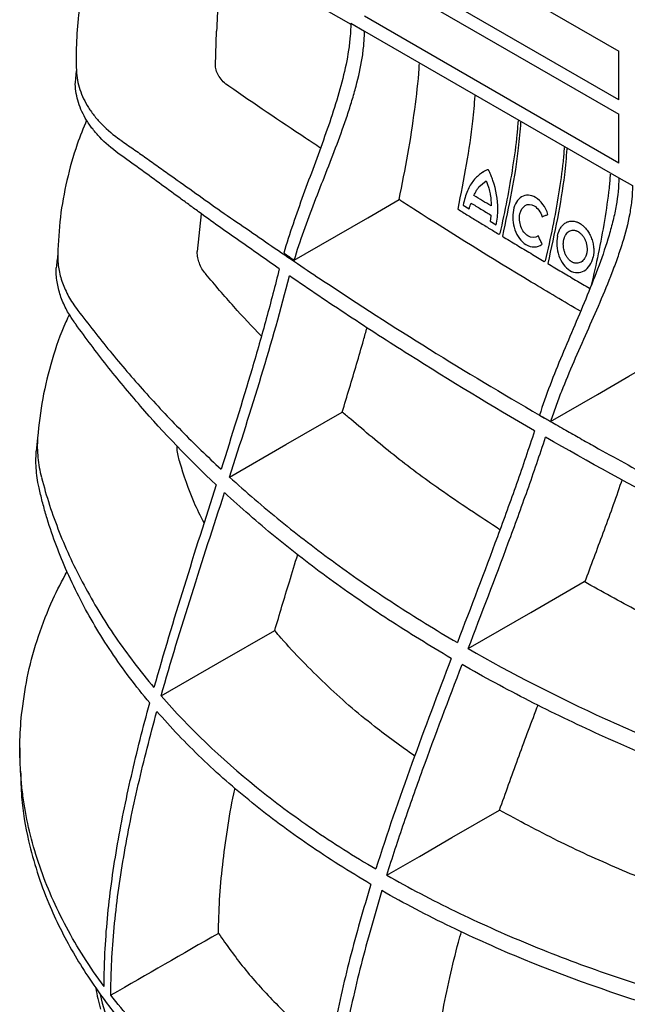
# Model space of a CAD drawing. Extents: x 46 to 1349, y 386 to 1942.
# Drawn here: x 911 to 1027, y 539 to 728 of the extents above; entities that cross this region are included whole.
import ezdxf

# ---------------------------------------------------------------- set-up
doc = ezdxf.new("R2010")
doc.units = 0
doc.header["$LTSCALE"] = 7
doc.header["$MEASUREMENT"] = 0
doc.layers.add('DUENN-18', color=10, linetype='CONTINUOUS')
doc.layers.add('SICHTBAR', color=10, linetype='CONTINUOUS')

msp = doc.modelspace()

# ---------------------------------------------------------------- linework, layer by layer
at = {"layer": 'DUENN-18'}
for p, q in [((945.47, 743.32), (974.09, 726.8)), ((1025.36, 712.36), (976.71, 740.44)), ((976.71, 737.67), (1025.36, 709.58)), ((1025.36, 700.24), (976.71, 728.33)), ((974.09, 727.03), (976.72, 725.51)), ((948.23, 718.91), (948.45, 725.47)), ((976.72, 725.51), (1025.36, 697.43)), ((1025.36, 712.36), (1025.36, 721.65)), ((1025.36, 700.24), (1025.36, 709.58)), ((999.1, 698.35), (999.32, 698.47)), ((1025.36, 697.43), (1027.98, 695.92)), ((998.62, 695.68), (999.99, 696.85)), ((995.63, 692.18), (996.76, 691.49)), ((945.52, 690.54), (944.74, 683.28)), ((1000.74, 689.09), (1001.89, 688.39)), ((1002.41, 686.64), (1002.63, 686.76)), ((1010.69, 684.72), (1010.65, 684.85)), ((1011.08, 681.42), (1011.3, 681.55)), ((946.37, 679), (946.36, 679.01)), ((941.4, 643.01), (941.38, 643.06))]:
    msp.add_line(p, q, dxfattribs=at)
at = {"layer": 'DUENN-18', "flags": 128}
for points in [[(963.29, 681.66), (965.39, 682.87), (971.37, 686.32), (977.36, 689.78), (983.35, 693.24)], [(1012.32, 650.77), (1015.32, 652.51), (1021.31, 655.97), (1027.3, 659.42), (1033.29, 662.88)], [(950.92, 640.15), (961.69, 646.37), (972.46, 652.58)], [(996.55, 607.3), (1002.55, 610.76), (1008.55, 614.23), (1018.75, 620.12)], [(937.84, 598.24), (948.7, 604.5), (959.56, 610.76)], [(980.99, 563.94), (987.22, 567.54), (993.45, 571.13), (1002.55, 576.39)]]:
    msp.add_lwpolyline(points, dxfattribs=at)
at = {"layer": 'DUENN-18'}
msp.add_arc((998.01, 558.61), 73.96, 193.7076, 214.7342, dxfattribs=at)
for points, knots in [([(949.22, 741.16), (949.16, 739.74), (948.93, 734.5), (948.58, 729.16), (948.45, 725.47)], [0, 0, 0, 0, 0.2695451, 1, 1, 1, 1]), ([(974.09, 727.03), (974.09, 726.19), (974.06, 725.32), (973.91, 723.59), (973.81, 722.71), (973.41, 720.05), (973.03, 718.25), (972.12, 714.59), (971.58, 712.74), (970.4, 709.02), (969.77, 707.16), (967.79, 701.59), (966.38, 697.87), (964.35, 692.29), (963.68, 690.43), (962.43, 686.71), (961.83, 684.86), (961.3, 683.01)], [0, 0, 0, 0, 0.0625, 0.0625, 0.125, 0.125, 0.25, 0.25, 0.375, 0.375, 0.5, 0.5, 0.75, 0.75, 0.875, 0.875, 1, 1, 1, 1]), ([(963.29, 681.66), (963.85, 683.51), (964.47, 685.36), (965.78, 689.07), (966.48, 690.92), (968.6, 696.46), (970.09, 700.16), (972.16, 705.7), (972.83, 707.55), (973.76, 710.33), (974.05, 711.26), (974.61, 713.1), (974.87, 714.02), (975.6, 716.75), (976, 718.55), (976.42, 721.2), (976.53, 722.07), (976.64, 723.37), (976.67, 723.81), (976.71, 724.66), (976.72, 725.09), (976.72, 725.51)], [0, 0, 0, 0, 0.125, 0.125, 0.25, 0.25, 0.5, 0.5, 0.625, 0.625, 0.6875, 0.6875, 0.75, 0.75, 0.875, 0.875, 0.9375, 0.9375, 0.96875, 0.96875, 1, 1, 1, 1]), ([(950.79, 714.94), (950.39, 715.21), (950.04, 715.5), (949.42, 716.12), (949.16, 716.44), (948.84, 716.94), (948.74, 717.11), (948.57, 717.45), (948.5, 717.62), (948.33, 718.14), (948.26, 718.49), (948.24, 718.85)], [0, 0, 0, 0, 0.25, 0.25, 0.5, 0.5, 0.625, 0.625, 0.75, 0.75, 1, 1, 1, 1]), ([(983.35, 693.24), (983.93, 696.14), (985.11, 701.95), (986.34, 710.31), (987.06, 716.08), (987.2, 718.92), (987.22, 719.22)], [0, 0, 0, 0, 0.32876, 0.657556, 0.963874, 1, 1, 1, 1]), ([(921.64, 717.86), (921.69, 716.67), (921.91, 715.48), (922.49, 713.72), (922.73, 713.13), (923.28, 711.98), (923.6, 711.41), (924.31, 710.29), (924.71, 709.73), (925.58, 708.65), (926.05, 708.12), (927.57, 706.57), (928.73, 705.59), (930.04, 704.66)], [0, 0, 0, 0, 0.25, 0.25, 0.375, 0.375, 0.5, 0.5, 0.625, 0.625, 0.75, 0.75, 1, 1, 1, 1]), ([(968.31, 703.12), (967.36, 703.75), (961.44, 707.64), (955.66, 711.6), (950.8, 714.93)], [0, 0, 0, 0, 0.160302, 1, 1, 1, 1]), ([(997.82, 713.1), (997.69, 711.48), (997.35, 707.19), (996.26, 699.95), (995.13, 694.29), (994.56, 691.43)], [0, 0, 0, 0, 0.230674, 0.611964, 1, 1, 1, 1]), ([(929.84, 701.96), (928.23, 703.14), (927.1, 704.13), (925.62, 705.68), (925.16, 706.22), (924.39, 707.22), (924.05, 707.69), (923.58, 708.44)], [0, 0, 0, 0, 0.25, 0.25, 0.375, 0.375, 0.4821556, 0.4821556, 0.4821556, 0.4821556]), ([(1006.1, 708.32), (1006.03, 707.44), (1005.81, 704.55), (1005.09, 699.5), (1004.02, 693.19), (1003.1, 688.91), (1002.63, 686.76)], [0, 0, 0, 0, 0.126578, 0.41558, 0.707415, 1, 1, 1, 1]), ([(1006.59, 708.04), (1006.45, 706.4), (1006.1, 702.08), (1004.93, 694.78), (1003.72, 689.09), (1003.1, 686.22)], [0, 0, 0, 0, 0.231646, 0.612232, 1, 1, 1, 1]), ([(930.1, 704.62), (930.89, 704.05), (931.7, 703.49), (933.32, 702.37), (934.13, 701.81), (935.73, 700.68), (936.53, 700.11), (938.11, 698.97), (938.9, 698.4), (941.3, 696.7), (942.9, 695.57), (946.07, 693.3), (947.65, 692.16), (950.88, 689.91), (952.53, 688.8), (955.79, 686.57), (957.41, 685.44), (962.29, 682.09), (965.57, 679.87), (975.52, 673.25), (982.28, 668.9), (996.05, 660.34), (1003.06, 656.13), (1010.2, 652)], [0, 0, 0, 0, 0.03125, 0.03125, 0.0625, 0.0625, 0.09375, 0.09375, 0.125, 0.125, 0.1875, 0.1875, 0.25, 0.25, 0.3125, 0.3125, 0.375, 0.375, 0.5, 0.5, 0.75, 0.75, 1, 1, 1, 1]), ([(1014.94, 703.22), (1014.86, 702.33), (1014.63, 699.43), (1013.88, 694.35), (1012.76, 688.01), (1011.79, 683.7), (1011.3, 681.55)], [0, 0, 0, 0, 0.127155, 0.415726, 0.707449, 1, 1, 1, 1]), ([(1015.43, 702.94), (1015.29, 701.29), (1014.91, 696.95), (1013.69, 689.61), (1012.42, 683.89), (1011.78, 681)], [0, 0, 0, 0, 0.2322973, 0.612391, 1, 1, 1, 1]), ([(960.43, 680), (959.13, 680.9), (957.84, 681.81), (955.26, 683.63), (953.97, 684.53), (951.38, 686.35), (950.07, 687.25), (947.51, 689.07), (946.25, 689.99), (944.37, 691.38), (943.74, 691.84), (942.48, 692.76), (941.85, 693.22), (939.95, 694.6), (938.69, 695.52), (936.18, 697.37), (934.93, 698.3), (932.39, 700.13), (931.1, 701.04), (929.84, 701.96)], [0, 0, 0, 0, 0.125, 0.125, 0.25, 0.25, 0.375, 0.375, 0.5, 0.5, 0.5625, 0.5625, 0.625, 0.625, 0.75, 0.75, 0.875, 0.875, 1, 1, 1, 1]), ([(999.1, 698.35), (998.56, 697.94), (998.04, 697.49), (997.14, 696.35), (996.77, 695.66), (996.43, 694.94)], [0, 0, 0, 0, 0.5, 0.5, 1, 1, 1, 1]), ([(1000.39, 698.97), (1000.39, 698.97), (1000.38, 698.97), (1000.37, 698.97), (1000.35, 698.97), (1000.33, 698.97), (1000.3, 698.97), (1000.21, 698.95), (1000.12, 698.92), (1000.04, 698.89), (999.87, 698.82), (999.71, 698.74), (999.56, 698.65), (999.4, 698.56), (999.25, 698.46), (999.1, 698.35)], [0, 0, 0, 0, 0.012567, 0.012567, 0.012567, 0.061289, 0.061289, 0.061289, 0.255939, 0.255939, 0.255939, 0.626134, 0.626134, 0.626134, 1, 1, 1, 1]), ([(999.32, 698.47), (999.42, 698.55), (999.58, 698.66), (999.75, 698.76), (999.8, 698.79)], [0, 0, 0, 0, 0.666527, 1, 1, 1, 1]), ([(1001.3, 696.89), (1001.2, 697.2), (1001.08, 697.52), (1000.95, 697.82), (1000.87, 698.02), (1000.79, 698.22), (1000.7, 698.41), (1000.65, 698.5), (1000.6, 698.6), (1000.56, 698.69), (1000.53, 698.74), (1000.5, 698.79), (1000.48, 698.84), (1000.46, 698.87), (1000.45, 698.89), (1000.43, 698.92), (1000.42, 698.93), (1000.42, 698.94), (1000.41, 698.95), (1000.4, 698.96), (1000.4, 698.96), (1000.4, 698.96), (1000.39, 698.97), (1000.39, 698.97), (1000.39, 698.97)], [0, 0, 0, 0, 0.436165, 0.436165, 0.436165, 0.715977, 0.715977, 0.715977, 0.856119, 0.856119, 0.856119, 0.931743, 0.931743, 0.931743, 0.97045, 0.97045, 0.97045, 0.989251, 0.989251, 0.989251, 0.997884, 0.997884, 0.997884, 1, 1, 1, 1]), ([(1025.36, 697.43), (1025.36, 695.72), (1025.18, 693.93), (1024.69, 691.17), (1024.5, 690.23), (1024.04, 688.34), (1023.78, 687.37), (1022.94, 684.5), (1022.29, 682.58), (1020.88, 678.75), (1020.12, 676.84), (1017.77, 671.1), (1016.11, 667.29), (1013.72, 661.56), (1012.95, 659.64), (1011.49, 655.82), (1010.8, 653.91), (1010.2, 652)], [0, 0, 0, 0, 0.125, 0.125, 0.1875, 0.1875, 0.25, 0.25, 0.375, 0.375, 0.5, 0.5, 0.75, 0.75, 0.875, 0.875, 1, 1, 1, 1]), ([(1023.73, 698.14), (1023.66, 697.25), (1023.42, 694.34), (1022.65, 689.23), (1021.52, 683.03), (1020.56, 678.87), (1020.09, 676.87)], [0, 0, 0, 0, 0.1303265, 0.4248675, 0.722848, 1, 1, 1, 1]), ([(997.67, 694.01), (997.75, 694.21), (997.84, 694.41), (997.94, 694.59), (998.04, 694.79), (998.15, 694.98), (998.26, 695.16), (998.38, 695.34), (998.5, 695.51), (998.62, 695.68)], [0, 0, 0, 0, 0.321022, 0.321022, 0.321022, 0.659579, 0.659579, 0.659579, 1, 1, 1, 1]), ([(999.99, 696.85), (1000.09, 696.62), (1000.18, 696.39), (1000.26, 696.15), (1000.35, 695.91), (1000.43, 695.67), (1000.5, 695.43), (1000.61, 695.07), (1000.69, 694.7), (1000.76, 694.33)], [0, 0, 0, 0, 0.285621, 0.285621, 0.285621, 0.571668, 0.571668, 0.571668, 1, 1, 1, 1]), ([(1027.98, 695.92), (1027.98, 695.06), (1027.94, 694.19), (1027.8, 692.84), (1027.74, 692.39), (1027.61, 691.47), (1027.53, 691.01), (1027.1, 688.68), (1026.61, 686.8), (1025.74, 683.97), (1025.42, 683.02), (1024.76, 681.12), (1024.4, 680.16), (1023.3, 677.31), (1022.52, 675.41), (1020.09, 669.74), (1018.37, 665.97), (1015.92, 660.29), (1015.13, 658.4), (1014.01, 655.55), (1013.65, 654.59), (1012.96, 652.69), (1012.63, 651.73), (1012.32, 650.77)], [0, 0, 0, 0, 0.0625, 0.0625, 0.09375, 0.09375, 0.125, 0.125, 0.25, 0.25, 0.3125, 0.3125, 0.375, 0.375, 0.5, 0.5, 0.75, 0.75, 0.875, 0.875, 0.9375, 0.9375, 1, 1, 1, 1]), ([(996.43, 694.94), (996.24, 694.53), (996.1, 694.07), (995.82, 693.16), (995.69, 692.69), (995.63, 692.18)], [0, 0, 0, 0, 0.5, 0.5, 1, 1, 1, 1]), ([(1000.94, 692.04), (1000.39, 692.37), (999.3, 693.03), (998.21, 693.68), (997.67, 694.01)], [0, 0, 0, 0, 0.502565, 1, 1, 1, 1]), ([(1000.76, 694.33), (1000.8, 694.11), (1000.83, 693.89), (1000.86, 693.68), (1000.88, 693.46), (1000.9, 693.24), (1000.92, 693.03), (1000.93, 692.7), (1000.94, 692.37), (1000.94, 692.04)], [0, 0, 0, 0, 0.283497, 0.283497, 0.283497, 0.567205, 0.567205, 0.567205, 1, 1, 1, 1]), ([(1009.45, 693.66), (1008.53, 694.2), (1007.56, 694.22), (1006.01, 693.31), (1005.44, 692.39), (1005.21, 691.23)], [0, 0, 0, 0, 0.5, 0.5, 1, 1, 1, 1]), ([(1018.05, 671.86), (1014.9, 673.72), (1004.04, 680.11), (992.57, 687.3), (984.29, 692.63), (983.35, 693.24)], [0, 0, 0, 0, 0.2660781, 0.9169802, 1, 1, 1, 1]), ([(996.76, 691.49), (996.78, 691.59), (996.8, 691.69), (996.83, 691.79), (996.85, 691.89), (996.88, 691.99), (996.91, 692.08), (996.97, 692.25), (997.04, 692.42), (997.11, 692.58)], [0, 0, 0, 0, 0.261051, 0.261051, 0.261051, 0.522019, 0.522019, 0.522019, 1, 1, 1, 1]), ([(997.11, 692.58), (997.74, 692.2), (998.99, 691.43), (1000.25, 690.67), (1000.88, 690.29)], [0, 0, 0, 0, 0.497264, 1, 1, 1, 1]), ([(1006.44, 690.49), (1006.63, 691.21), (1006.97, 691.8), (1007.96, 692.42), (1008.58, 692.41), (1009.16, 692.06)], [0, 0, 0, 0, 0.5, 0.5, 1, 1, 1, 1]), ([(994.56, 691.43), (995.23, 691.02), (996.53, 690.22), (998.5, 689.01), (1000.45, 687.82), (1001.77, 687.03), (1002.41, 686.64)], [0, 0, 0, 0, 0.256228, 0.5, 0.754501, 1, 1, 1, 1]), ([(1000.88, 690.29), (1000.88, 690.09), (1000.87, 689.88), (1000.85, 689.68), (1000.83, 689.58), (1000.82, 689.48), (1000.8, 689.38), (1000.78, 689.28), (1000.76, 689.19), (1000.74, 689.09)], [0, 0, 0, 0, 0.495066, 0.495066, 0.495066, 0.746735, 0.746735, 0.746735, 1, 1, 1, 1]), ([(1001.89, 688.39), (1002.02, 688.87), (1002.09, 689.37), (1002.21, 690.39), (1002.26, 690.9), (1002.25, 691.43)], [0, 0, 0, 0, 0.5, 0.5, 1, 1, 1, 1]), ([(1005.21, 691.23), (1004.97, 690.05), (1005.08, 688.7), (1005.93, 686.25), (1006.68, 685.18), (1007.59, 684.64)], [0, 0, 0, 0, 0.5, 0.5, 1, 1, 1, 1]), ([(1007.99, 686.29), (1007.41, 686.63), (1006.92, 687.31), (1006.38, 688.87), (1006.31, 689.73), (1006.44, 690.49)], [0, 0, 0, 0, 0.5, 0.5, 1, 1, 1, 1]), ([(1010.69, 689.97), (1010.88, 690.05), (1011.26, 690.19), (1011.64, 690.33), (1011.82, 690.4)], [0, 0, 0, 0, 0.502934, 1, 1, 1, 1]), ([(1013.63, 686.26), (1013.64, 686.31), (1013.66, 686.4), (1013.69, 686.54), (1013.74, 686.7), (1013.79, 686.88), (1013.89, 687.14), (1014.02, 687.45), (1014.21, 687.8), (1014.43, 688.11), (1014.67, 688.38), (1014.93, 688.62), (1015.21, 688.82), (1015.51, 688.97), (1015.83, 689.07), (1016.16, 689.13), (1016.5, 689.14), (1016.84, 689.11), (1017.13, 689.04), (1017.37, 688.96), (1017.54, 688.89), (1017.71, 688.81), (1017.83, 688.75), (1017.88, 688.72)], [0, 0, 0, 0, 0.02085, 0.04173, 0.062663, 0.093741, 0.12488, 0.187193, 0.25, 0.312381, 0.37454, 0.437047, 0.499787, 0.56195, 0.624143, 0.686913, 0.749385, 0.811612, 0.874211, 0.905724, 0.937115, 0.968622, 1, 1, 1, 1]), ([(1017.88, 688.72), (1017.92, 688.69), (1018, 688.65), (1018.11, 688.57), (1018.24, 688.48), (1018.38, 688.37), (1018.6, 688.19), (1018.86, 687.93), (1019.15, 687.6), (1019.42, 687.23), (1019.67, 686.83), (1019.9, 686.41), (1020.09, 685.97), (1020.26, 685.52), (1020.39, 685.05), (1020.49, 684.57), (1020.55, 684.09), (1020.58, 683.62), (1020.58, 683.23), (1020.56, 682.92), (1020.54, 682.69), (1020.5, 682.46), (1020.48, 682.31), (1020.46, 682.24)], [0, 0, 0, 0, 0.0208281, 0.0417033, 0.0626515, 0.0936861, 0.1248523, 0.1872391, 0.2500357, 0.3123505, 0.3746416, 0.4374181, 0.4998343, 0.5619735, 0.6244412, 0.6871735, 0.7494284, 0.8117354, 0.8745435, 0.9059186, 0.9372141, 0.9686551, 1, 1, 1, 1]), ([(1003.1, 686.22), (1004.02, 685.66), (1005.82, 684.58), (1008.48, 682.98), (1010.22, 681.93), (1011.08, 681.42)], [0, 0, 0, 0, 0.345162, 0.678444, 1, 1, 1, 1]), ([(1010.65, 684.85), (1010.53, 685.09), (1010.3, 685.57), (1010.07, 686.06), (1009.95, 686.3)], [0, 0, 0, 0, 0.500653, 1, 1, 1, 1]), ([(1013.63, 686.26), (1013.39, 685.08), (1013.48, 683.73), (1014.33, 681.28), (1015.08, 680.22), (1016, 679.68)], [0, 0, 0, 0, 0.5, 0.5, 1, 1, 1, 1]), ([(1014.84, 685.54), (1014.85, 685.59), (1014.87, 685.68), (1014.91, 685.81), (1014.95, 685.94), (1015.01, 686.11), (1015.1, 686.31), (1015.26, 686.6), (1015.51, 686.91), (1015.86, 687.19), (1016.26, 687.36), (1016.62, 687.4), (1016.92, 687.37), (1017.14, 687.32), (1017.37, 687.24), (1017.51, 687.15), (1017.58, 687.11)], [0, 0, 0, 0, 0.031131, 0.062286, 0.093539, 0.124961, 0.187507, 0.250185, 0.374703, 0.4999, 0.624219, 0.749339, 0.81207, 0.874143, 0.937425, 1, 1, 1, 1]), ([(1017.58, 687.11), (1017.62, 687.09), (1017.69, 687.05), (1017.8, 686.97), (1017.9, 686.89), (1018.04, 686.78), (1018.21, 686.61), (1018.46, 686.33), (1018.74, 685.92), (1019.01, 685.37), (1019.19, 684.77), (1019.28, 684.26), (1019.3, 683.85), (1019.3, 683.55), (1019.27, 683.25), (1019.24, 683.06), (1019.22, 682.97)], [0, 0, 0, 0, 0.031129, 0.062276, 0.09352, 0.124936, 0.187501, 0.250182, 0.374639, 0.499774, 0.624215, 0.749245, 0.811812, 0.874491, 0.93734, 1, 1, 1, 1]), ([(1016.38, 681.33), (1016.34, 681.35), (1016.27, 681.4), (1016.16, 681.47), (1016.06, 681.55), (1015.92, 681.67), (1015.76, 681.84), (1015.52, 682.14), (1015.25, 682.56), (1015, 683.13), (1014.84, 683.73), (1014.77, 684.25), (1014.75, 684.66), (1014.76, 684.96), (1014.79, 685.26), (1014.82, 685.45), (1014.84, 685.54)], [0, 0, 0, 0, 0.03111, 0.062242, 0.093485, 0.124928, 0.187407, 0.250217, 0.374775, 0.499811, 0.624652, 0.749365, 0.811979, 0.874716, 0.937413, 1, 1, 1, 1]), ([(918.05, 682.7), (918.04, 681.8), (918.11, 680.9), (918.41, 679.1), (918.65, 678.21), (919.12, 676.89), (919.3, 676.45), (919.69, 675.58), (919.91, 675.14), (920.62, 673.86), (921.16, 673.02), (921.91, 672.03)], [0, 0, 0, 0, 0.25, 0.25, 0.5, 0.5, 0.625, 0.625, 0.75, 0.75, 1, 1, 1, 1]), ([(946.36, 679.01), (945.82, 679.67), (945.41, 680.35), (945.01, 681.41), (944.9, 681.77), (944.77, 682.49), (944.74, 682.85), (944.74, 683.21)], [0, 0, 0, 0, 0.5, 0.5, 0.75, 0.75, 1, 1, 1, 1]), ([(1016, 679.68), (1016.92, 679.13), (1017.94, 679.15), (1019.58, 680.11), (1020.21, 681.06), (1020.46, 682.24)], [0, 0, 0, 0, 0.5, 0.5, 1, 1, 1, 1]), ([(1019.22, 682.97), (1019.21, 682.92), (1019.19, 682.83), (1019.15, 682.69), (1019.11, 682.56), (1019.04, 682.39), (1018.95, 682.19), (1018.78, 681.89), (1018.52, 681.56), (1018.15, 681.27), (1017.74, 681.09), (1017.36, 681.05), (1017.06, 681.07), (1016.83, 681.13), (1016.6, 681.21), (1016.45, 681.29), (1016.38, 681.33)], [0, 0, 0, 0, 0.031149, 0.062313, 0.093563, 0.124966, 0.187543, 0.250161, 0.374671, 0.499848, 0.624104, 0.749284, 0.811882, 0.874098, 0.937321, 1, 1, 1, 1]), ([(1011.78, 681), (1012.67, 680.47), (1014.44, 679.42), (1017.1, 677.84), (1018.88, 676.79), (1019.76, 676.27)], [0, 0, 0, 0, 0.334176, 0.667528, 1, 1, 1, 1]), ([(957, 667.12), (955.23, 668.99), (951.51, 672.89), (948.13, 676.91), (946.37, 679)], [0, 0, 0, 0, 0.478895, 1, 1, 1, 1]), ([(960.43, 680), (959.65, 676.82), (958.82, 673.64), (957.07, 667.25), (956.16, 664.06), (953.33, 654.45), (951.33, 648.04), (949.3, 641.63)], [0, 0, 0, 0, 0.25, 0.25, 0.5, 0.5, 1, 1, 1, 1]), ([(950.92, 640.15), (952.99, 646.58), (955.05, 653.01), (958.93, 665.86), (960.77, 672.27), (962.38, 678.65)], [0, 0, 0, 0, 0.5, 0.5, 1, 1, 1, 1]), ([(1009.24, 649), (1001.06, 653.74), (993.07, 658.59), (981.35, 666.01), (977.49, 668.5), (969.87, 673.54), (966.1, 676.08), (962.38, 678.65)], [0, 0, 0, 0, 0.5, 0.5, 0.75, 0.75, 1, 1, 1, 1]), ([(921.91, 672.03), (922.91, 670.72), (923.92, 669.41), (925.97, 666.81), (927.01, 665.51), (930.18, 661.63), (932.38, 659.07), (935.78, 655.27), (936.94, 654), (939.29, 651.49), (940.49, 650.25), (944.15, 646.52), (946.68, 644.06), (949.3, 641.63)], [0, 0, 0, 0, 0.125, 0.125, 0.25, 0.25, 0.5, 0.5, 0.625, 0.625, 0.75, 0.75, 1, 1, 1, 1]), ([(948.35, 638.64), (943.14, 643.56), (938.34, 648.59), (932.78, 655.01), (931.68, 656.3), (929.54, 658.89), (928.49, 660.19), (925.41, 664.11), (923.42, 666.74), (921.51, 669.4)], [0, 0, 0, 0, 0.5, 0.5, 0.625, 0.625, 0.75, 0.75, 1, 1, 1, 1]), ([(972.46, 652.58), (972.93, 654.11), (973.86, 657.17), (975.22, 661.75), (976.34, 665.6), (977, 667.93), (977.22, 668.73)], [0, 0, 0, 0, 0.283575, 0.56717, 0.850747, 1, 1, 1, 1]), ([(1002.64, 630.07), (998.75, 632.61), (991.68, 637.24), (982.2, 644.31), (976.8, 648.9), (974.1, 651.19)], [0, 0, 0, 0, 0.3793, 0.689836, 1, 1, 1, 1]), ([(1010.2, 652), (1010.47, 651.84), (1011.04, 651.51), (1011.61, 651.18), (1011.91, 651.01)], [0, 0, 0, 0, 0.476942, 1, 1, 1, 1]), ([(1012.32, 650.77), (1012.78, 650.51), (1013.74, 649.96), (1015.62, 648.88), (1017.98, 647.54), (1023.59, 644.4), (1032.01, 639.77), (1043.52, 633.67), (1053.27, 628.67), (1061.24, 624.7), (1066.21, 622.26), (1070.19, 620.34), (1072.69, 619.13), (1074.68, 618.16), (1076.17, 617.43), (1077.66, 616.7), (1079.16, 615.98), (1080.66, 615.26), (1082.18, 614.54), (1083.7, 613.84), (1085.22, 613.13), (1086.74, 612.42), (1088.26, 611.71), (1089.77, 611), (1091.29, 610.29), (1092.81, 609.58), (1094.33, 608.87), (1095.85, 608.16), (1097.37, 607.45), (1098.88, 606.74), (1100.38, 606.01), (1101.64, 605.4), (1102.64, 604.93), (1103.15, 604.69), (1103.39, 604.57)], [0, 0, 0, 0, 0.015939, 0.033527, 0.065346, 0.097956, 0.226806, 0.352689, 0.484521, 0.549257, 0.613385, 0.645602, 0.677818, 0.693927, 0.710036, 0.726145, 0.742254, 0.758362, 0.774471, 0.79058, 0.806691, 0.822801, 0.83891, 0.855018, 0.871127, 0.887236, 0.903345, 0.919455, 0.935563, 0.951672, 0.967782, 0.983891, 0.992245, 1, 1, 1, 1]), ([(1009.24, 649), (1008.15, 645.62), (1007, 642.24), (1004.63, 635.48), (1003.4, 632.1), (999.66, 621.97), (997.07, 615.23), (994.49, 608.48)], [0, 0, 0, 0, 0.25, 0.25, 0.5, 0.5, 1, 1, 1, 1]), ([(914.21, 647.63), (914.12, 646.38), (914.14, 645.12), (914.33, 643.23), (914.41, 642.6), (914.65, 641.35), (914.79, 640.73), (914.95, 640.11)], [0, 0, 0, 0, 0.5, 0.5, 0.75, 0.75, 1, 1, 1, 1]), ([(996.55, 607.3), (999.13, 614.04), (1001.72, 620.78), (1005.48, 630.9), (1006.71, 634.28), (1009.1, 641.03), (1010.26, 644.4), (1011.36, 647.78)], [0, 0, 0, 0, 0.5, 0.5, 0.75, 0.75, 1, 1, 1, 1]), ([(1062.76, 620.7), (1058.31, 622.85), (1053.9, 625.03), (1045.17, 629.43), (1040.84, 631.66), (1027.98, 638.43), (1019.58, 643.05), (1011.36, 647.78)], [0, 0, 0, 0, 0.25, 0.25, 0.5, 0.5, 1, 1, 1, 1]), ([(941.38, 643.06), (941.27, 643.47), (941.06, 644.28), (940.87, 645.29), (940.87, 645.89), (940.87, 646.07)], [0, 0, 0, 0, 0.408644, 0.817336, 1, 1, 1, 1]), ([(946.05, 631.36), (945.39, 632.66), (943.44, 636.48), (942.21, 640.42), (941.4, 643.01)], [0, 0, 0, 0, 0.33905, 1, 1, 1, 1]), ([(914.97, 640.03), (915.43, 638.27), (915.92, 636.52), (917.05, 633.05), (917.68, 631.33), (919.03, 627.91), (919.76, 626.2), (921.34, 622.82), (922.2, 621.14), (923.98, 617.79), (924.91, 616.12), (926.91, 612.81), (927.97, 611.16), (931.32, 606.26), (933.78, 603.03), (936.47, 599.84)], [0, 0, 0, 0, 0.125, 0.125, 0.25, 0.25, 0.375, 0.375, 0.5, 0.5, 0.625, 0.625, 0.75, 0.75, 1, 1, 1, 1]), ([(950.92, 640.15), (954.06, 637.29), (957.31, 634.49), (964.07, 628.99), (967.57, 626.29), (974.83, 621), (978.58, 618.41), (986.35, 613.36), (990.36, 610.88), (994.49, 608.48)], [0, 0, 0, 0, 0.25, 0.25, 0.5, 0.5, 0.75, 0.75, 1, 1, 1, 1]), ([(1018.88, 620.05), (1020.05, 623.18), (1022.43, 629.55), (1024.82, 636.07), (1025.95, 639.45), (1026, 639.59)], [0, 0, 0, 0, 0.48068, 0.978295, 1, 1, 1, 1]), ([(948.35, 638.64), (946.3, 632.17), (944.23, 625.69), (940.21, 612.75), (938.26, 606.29), (936.47, 599.84)], [0, 0, 0, 0, 0.5, 0.5, 1, 1, 1, 1]), ([(937.84, 598.24), (939.66, 604.71), (941.64, 611.2), (945.73, 624.17), (947.85, 630.66), (949.95, 637.16)], [0, 0, 0, 0, 0.5, 0.5, 1, 1, 1, 1]), ([(993.33, 605.44), (989.2, 607.85), (985.2, 610.32), (977.46, 615.37), (973.72, 617.96), (966.49, 623.24), (963, 625.94), (957.97, 630.08), (956.32, 631.48), (953.09, 634.3), (951.5, 635.72), (949.95, 637.16)], [0, 0, 0, 0, 0.25, 0.25, 0.5, 0.5, 0.75, 0.75, 0.875, 0.875, 1, 1, 1, 1]), ([(959.56, 610.76), (960.48, 613.87), (961.92, 618.72), (963.43, 623.58), (963.97, 625.33)], [0, 0, 0, 0, 0.64086, 1, 1, 1, 1]), ([(935.66, 596.91), (932.97, 600.13), (930.53, 603.39), (927.21, 608.34), (926.16, 609.99), (924.19, 613.34), (923.27, 615.02), (921.55, 618.35), (920.74, 620.01), (919.82, 622.05)], [0, 0, 0, 0, 0.25, 0.25, 0.375, 0.375, 0.5, 0.5, 0.621669, 0.621669, 0.621669, 0.621669]), ([(1057.31, 601.16), (1056.06, 601.67), (1049.94, 604.18), (1040.5, 608.66), (1028.88, 614.47), (1022.13, 618.24), (1018.75, 620.12)], [0, 0, 0, 0, 0.090389, 0.444247, 0.722198, 1, 1, 1, 1]), ([(986.33, 586.73), (983.73, 588.6), (977.55, 593.04), (968.99, 600.58), (962.93, 606.82), (959.97, 610.27), (959.56, 610.76)], [0, 0, 0, 0, 0.250631, 0.596077, 0.943713, 1, 1, 1, 1]), ([(996.55, 607.3), (1004.88, 602.53), (1013.63, 598.06), (1027.34, 591.78), (1032, 589.76), (1039.15, 586.83), (1041.56, 585.88), (1046.42, 584), (1048.88, 583.07), (1051.35, 582.17)], [0, 0, 0, 0, 0.5, 0.5, 0.75, 0.75, 0.875, 0.875, 1, 1, 1, 1]), ([(993.33, 605.44), (990.77, 598.73), (988.23, 592.01), (983.36, 578.58), (981.02, 571.85), (978.89, 565.14)], [0, 0, 0, 0, 0.5, 0.5, 1, 1, 1, 1]), ([(980.99, 563.94), (982.05, 567.29), (983.16, 570.66), (985.45, 577.38), (986.64, 580.74), (990.28, 590.82), (992.82, 597.54), (995.38, 604.25)], [0, 0, 0, 0, 0.25, 0.25, 0.5, 0.5, 1, 1, 1, 1]), ([(1050.39, 579.17), (1040.44, 582.77), (1030.87, 586.64), (1017.11, 592.91), (1012.62, 595.07), (1003.85, 599.55), (999.55, 601.87), (995.38, 604.25)], [0, 0, 0, 0, 0.5, 0.5, 0.75, 0.75, 1, 1, 1, 1]), ([(937.84, 598.24), (943.16, 592.14), (949.22, 586.33), (959.48, 578.04), (963.09, 575.35), (968.8, 571.43), (970.76, 570.14), (974.76, 567.6), (976.81, 566.36), (978.89, 565.14)], [0, 0, 0, 0, 0.5, 0.5, 0.75, 0.75, 0.875, 0.875, 1, 1, 1, 1]), ([(926.94, 542.66), (926.94, 543.19), (926.94, 543.72), (926.95, 544.78), (926.98, 546.37), (927.04, 547.98), (927.2, 551.23), (927.36, 553.42), (927.98, 560.04), (928.59, 564.54), (930.14, 573.66), (931.08, 578.27), (933.2, 587.56), (934.39, 592.23), (935.66, 596.91)], [0, 0, 0, 0, 0.03125, 0.03125, 0.0625, 0.125, 0.125, 0.25, 0.25, 0.5, 0.5, 0.75, 0.75, 1, 1, 1, 1]), ([(1002.55, 576.39), (1003.71, 579.66), (1006.03, 586.19), (1008.54, 592.9), (1009.85, 596.34), (1009.92, 596.52)], [0, 0, 0, 0, 0.486787, 0.973544, 1, 1, 1, 1]), ([(928.23, 540.96), (928.23, 541.49), (928.23, 542.02), (928.24, 543.08), (928.25, 543.61), (928.29, 545.21), (928.33, 546.29), (928.49, 549.54), (928.65, 551.73), (929.27, 558.36), (929.89, 562.87), (931.45, 572.02), (932.39, 576.63), (934.54, 585.94), (935.74, 590.61), (937.02, 595.3)], [0, 0, 0, 0, 0.03125, 0.03125, 0.0625, 0.0625, 0.125, 0.125, 0.25, 0.25, 0.5, 0.5, 0.75, 0.75, 1, 1, 1, 1]), ([(977.97, 562.19), (973.79, 564.64), (969.81, 567.17), (962.23, 572.38), (958.63, 575.06), (951.81, 580.57), (948.59, 583.41), (944.04, 587.78), (942.57, 589.26), (939.72, 592.25), (938.35, 593.77), (937.02, 595.3)], [0, 0, 0, 0, 0.25, 0.25, 0.5, 0.5, 0.75, 0.75, 0.875, 0.875, 1, 1, 1, 1]), ([(926.94, 542.66), (924.17, 546.39), (921.77, 550.17), (917.66, 557.84), (915.96, 561.72), (913.26, 569.59), (912.26, 573.58), (911.47, 578.63), (911.34, 579.64), (911.11, 581.67), (911.02, 582.68), (910.83, 585.72), (910.79, 587.75), (910.84, 589.79)], [0, 0, 0, 0, 0.25, 0.25, 0.5, 0.5, 0.75, 0.75, 0.8125, 0.8125, 0.875, 0.875, 1, 1, 1, 1]), ([(948.8, 552.8), (948.85, 554.94), (948.94, 559.21), (949.55, 565.86), (950.5, 572.65), (951.28, 577.56), (951.88, 580.25), (951.96, 580.6)], [0, 0, 0, 0, 0.240388, 0.48191, 0.722247, 0.96331, 1, 1, 1, 1]), ([(1043.68, 558.23), (1041.6, 558.93), (1035.27, 561.04), (1025.21, 565.14), (1013.47, 570.46), (1006.2, 574.41), (1002.55, 576.39)], [0, 0, 0, 0, 0.138914, 0.422776, 0.710701, 1, 1, 1, 1]), ([(980.99, 563.94), (985.22, 561.53), (989.59, 559.23), (998.61, 554.85), (1003.25, 552.77), (1012.8, 548.82), (1017.71, 546.96), (1025.28, 544.32), (1027.83, 543.47), (1033.01, 541.82), (1035.63, 541.02), (1038.29, 540.25)], [0, 0, 0, 0, 0.25, 0.25, 0.5, 0.5, 0.75, 0.75, 0.875, 0.875, 1, 1, 1, 1]), ([(977.97, 562.19), (976.51, 557.46), (975.15, 552.73), (972.74, 543.34), (971.68, 538.67), (969.93, 529.42), (969.25, 524.86), (968.55, 518.14), (968.37, 515.93), (968.2, 512.65), (968.13, 511.03), (968.1, 509.42), (968.09, 508.35), (968.09, 507.82), (968.09, 507.29)], [0, 0, 0, 0, 0.25, 0.25, 0.5, 0.5, 0.75, 0.75, 0.875, 0.875, 0.9375, 0.96875, 0.96875, 1, 1, 1, 1]), ([(980.07, 560.98), (978.62, 556.24), (977.28, 551.51), (975.48, 544.46), (974.92, 542.11), (973.88, 537.43), (973.4, 535.11), (972.54, 530.48), (972.15, 528.18), (971.48, 523.61), (971.2, 521.35), (970.74, 516.88), (970.57, 514.66), (970.4, 511.38), (970.33, 509.75), (970.3, 508.15), (970.29, 507.08), (970.29, 506.55), (970.29, 506.02)], [0, 0, 0, 0, 0.25, 0.25, 0.375, 0.375, 0.5, 0.5, 0.625, 0.625, 0.75, 0.75, 0.875, 0.875, 0.9375, 0.96875, 0.96875, 1, 1, 1, 1]), ([(1037.47, 537.32), (1026.89, 540.37), (1016.8, 543.86), (1002.44, 549.77), (997.78, 551.86), (990.98, 555.15), (988.74, 556.28), (984.34, 558.59), (982.19, 559.77), (980.07, 560.98)], [0, 0, 0, 0, 0.5, 0.5, 0.75, 0.75, 0.875, 0.875, 1, 1, 1, 1]), ([(948.8, 552.8), (950.37, 550.58), (953.52, 546.12), (959.35, 539.69), (964.86, 534.34), (968.76, 531.27), (970.15, 530.18)], [0, 0, 0, 0, 0.278413, 0.558289, 0.842716, 1, 1, 1, 1]), ([(989.52, 517.12), (989.58, 519.28), (989.69, 523.61), (990.43, 530.39), (991.53, 537.31), (992.98, 544.24), (994.25, 549.54), (995.08, 552.5), (995.27, 553.17)], [0, 0, 0, 0, 0.190199, 0.381671, 0.571815, 0.762784, 0.945854, 1, 1, 1, 1]), ([(968.09, 507.29), (963.95, 509.71), (960.01, 512.24), (952.53, 517.48), (948.99, 520.2), (943.98, 524.43), (942.36, 525.86), (939.22, 528.78), (937.7, 530.26), (933.33, 534.76), (930.66, 537.83), (928.23, 540.96)], [0, 0, 0, 0, 0.25, 0.25, 0.5, 0.5, 0.625, 0.625, 0.75, 0.75, 1, 1, 1, 1])]:
    msp.add_open_spline(points, degree=3, knots=knots, dxfattribs=at)
for points in [[(948.24, 718.85), (948.24, 718.87), (948.23, 718.89), (948.23, 718.91)], [(950.8, 714.93), (950.8, 714.93), (950.79, 714.94), (950.79, 714.94)], [(1002.25, 691.43), (1002.24, 693.25), (1001.92, 695.12), (1001.3, 696.89)], [(1011.82, 690.4), (1011.38, 691.82), (1010.49, 693.05), (1009.45, 693.66)], [(1009.16, 692.06), (1009.83, 691.67), (1010.41, 690.89), (1010.69, 689.97)], [(1009.95, 686.3), (1009.39, 685.87), (1008.65, 685.89), (1007.99, 686.29)], [(1007.59, 684.64), (1008.64, 684.01), (1009.81, 684.02), (1010.69, 684.72)], [(944.74, 683.21), (944.74, 683.23), (944.74, 683.25), (944.74, 683.28)], [(961.3, 683.01), (961.96, 682.56), (962.63, 682.11), (963.29, 681.66)], [(921.19, 669.84), (921.01, 670.09), (920.84, 670.35), (920.28, 671.23)], [(921.51, 669.4), (921.41, 669.55), (921.3, 669.69), (921.19, 669.84)], [(974.1, 651.19), (973.55, 651.65), (973.01, 652.12), (972.46, 652.58)], [(1010.2, 652), (1010.77, 651.67), (1011.34, 651.34), (1011.92, 651.01)], [(1011.92, 651.01), (1012.05, 650.93), (1012.19, 650.85), (1012.32, 650.77)], [(948.8, 552.8), (941.95, 548.86), (935.09, 544.91), (928.23, 540.96)]]:
    msp.add_open_spline(points, degree=3, dxfattribs=at)
at = {"layer": 'SICHTBAR'}
for p, q in [((976.71, 749.74), (1025.36, 721.65)), ((913.96, 645.09), (913.96, 645.1)), ((910.82, 588.3), (910.82, 585.17))]:
    msp.add_line(p, q, dxfattribs=at)
msp.add_arc((953.87, 546.68), 28.85, 188.637, 196.8757, dxfattribs=at)
for points, knots in [([(934.5, 762.46), (933.95, 761.57), (933.41, 760.68), (932.37, 758.88), (931.87, 757.98), (930.41, 755.28), (929.5, 753.46), (927.83, 749.81), (927.06, 747.98), (925.67, 744.28), (925.05, 742.42), (923.96, 738.69), (923.49, 736.81), (922.7, 733.06), (922.39, 731.17), (921.66, 725.51), (921.49, 721.73), (921.63, 717.94)], [0, 0, 0, 0, 0.0625, 0.0625, 0.125, 0.125, 0.25, 0.25, 0.375, 0.375, 0.5, 0.5, 0.625, 0.625, 0.75, 0.75, 1, 1, 1, 1]), ([(923.58, 708.44), (923.25, 708.99), (922.95, 709.54), (922.43, 710.66), (922.21, 711.24), (921.66, 712.97), (921.46, 714.14), (921.42, 715.32)], [0.5031165, 0.5031165, 0.5031165, 0.5031165, 0.625, 0.625, 0.75, 0.75, 1, 1, 1, 1]), ([(923.58, 708.44), (922.97, 706.96), (921.41, 703.13), (919.72, 696.9), (918.4, 689.87), (918.17, 685.14), (918.06, 682.77)], [0, 0, 0, 0, 0.184703, 0.454184, 0.726582, 1, 1, 1, 1]), ([(920.28, 671.23), (920.06, 671.6), (919.85, 671.96), (919.22, 673.18), (918.86, 674.04), (918.28, 675.77), (918.07, 676.65), (917.8, 678.4), (917.74, 679.28), (917.76, 680.16)], [0.1403557, 0.1403557, 0.1403557, 0.1403557, 0.25, 0.25, 0.5, 0.5, 0.75, 0.75, 1, 1, 1, 1]), ([(920.28, 671.23), (920.08, 670.81), (918.68, 667.95), (916.91, 662.56), (915, 655.17), (914.47, 650.18), (914.21, 647.67)], [0, 0, 0, 0, 0.064308, 0.373182, 0.68592, 1, 1, 1, 1]), ([(914.63, 637.46), (914.43, 638.32), (914.3, 638.93), (914.1, 640.16), (914.03, 640.77), (913.87, 642.62), (913.86, 643.86), (913.96, 645.09)], [0, 0, 0, 0, 0.25, 0.25, 0.5, 0.5, 1, 1, 1, 1]), ([(919.82, 622.05), (919.1, 623.68), (918.43, 625.32), (917.17, 628.7), (916.56, 630.44), (915.77, 633.06), (915.52, 633.94), (915.05, 635.7), (914.84, 636.58), (914.63, 637.46)], [0.630847, 0.630847, 0.630847, 0.630847, 0.75, 0.75, 0.875, 0.875, 0.9375, 0.9375, 1, 1, 1, 1]), ([(911.23, 595.42), (911.58, 597.82), (912.26, 602.61), (914.3, 609.72), (916.76, 616.23), (918.9, 620.3), (919.84, 622.07)], [0, 0, 0, 0, 0.264803, 0.530647, 0.79545, 1, 1, 1, 1]), ([(910.97, 583.84), (910.99, 582.19), (911.06, 577.74), (912.22, 571.28), (914.05, 564.5), (916.11, 558.92), (918.46, 553.78), (921.77, 547.6), (926.23, 540.83), (931.8, 533.92), (937.12, 528.22), (942.26, 523.35), (947.43, 518.94), (954.11, 513.73), (961.3, 508.81), (968.96, 504.18), (976.02, 500.27), (984.01, 496.28), (992.99, 492.3), (1002.26, 488.63), (1012.41, 485.1), (1022.87, 481.95), (1033.06, 479.3), (1042.91, 477.09), (1053, 475.18), (1063.87, 473.48), (1075.53, 472.08), (1087.96, 471.05), (1100.54, 470.45), (1108.97, 470.43), (1113.2, 470.43)], [0, 0, 0, 0, 0.02739, 0.073844, 0.107459, 0.141167, 0.168421, 0.195726, 0.248413, 0.288405, 0.322026, 0.355742, 0.383002, 0.410312, 0.46317, 0.489767, 0.51641, 0.556867, 0.590791, 0.624812, 0.664428, 0.704198, 0.737759, 0.771414, 0.805348, 0.83938, 0.879215, 0.919289, 0.959523, 1, 1, 1, 1])]:
    msp.add_open_spline(points, degree=3, knots=knots, dxfattribs=at)
for points in [[(921.42, 715.32), (921.42, 715.33), (921.41, 715.34), (921.64, 717.86)], [(921.63, 717.94), (921.63, 717.92), (921.64, 717.89), (921.64, 717.86)], [(918.06, 682.77), (917.96, 681.9), (917.86, 681.04), (917.76, 680.17)], [(918.06, 682.77), (918.06, 682.75), (918.06, 682.72), (918.05, 682.7)], [(917.76, 680.16), (917.76, 680.17), (917.76, 680.17), (917.76, 680.17)], [(914.21, 647.67), (914.13, 646.81), (914.04, 645.95), (913.96, 645.09)], [(914.21, 647.67), (914.21, 647.66), (914.21, 647.65), (914.21, 647.63)], [(910.84, 589.79), (910.89, 591.67), (911.02, 593.55), (911.23, 595.42)]]:
    msp.add_open_spline(points, degree=3, dxfattribs=at)

doc.saveas('drawing.dxf')
